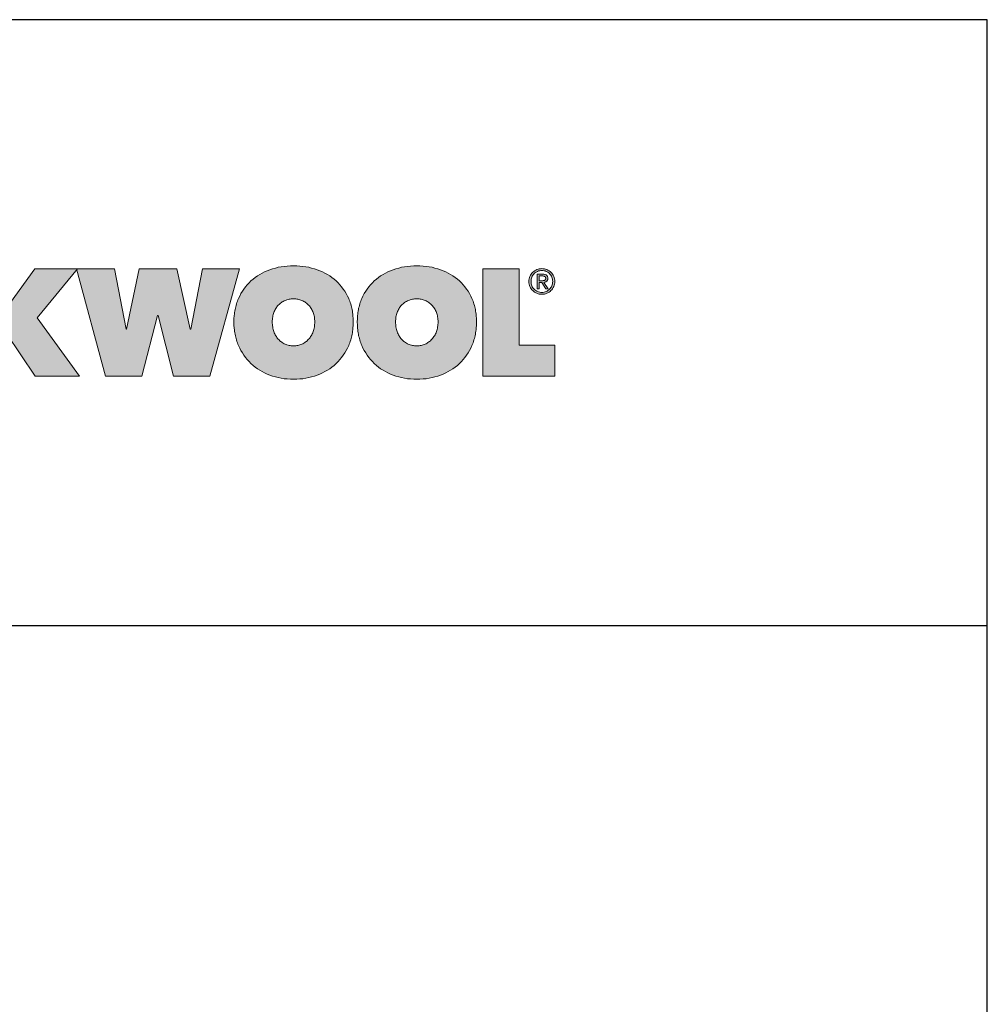
# Model space of a CAD drawing. Extents: x 89 to 2189, y 38 to 3008.
# Drawn here: x 1806 to 2189, y 2619 to 3008 of the extents above; entities that cross this region are included whole.
import ezdxf

# ---------------------------------------------------------------- set-up
doc = ezdxf.new("R2010")
doc.units = 0
doc.layers.get('0').update_dxf_attribs({"linetype": 'CONTINUOUS'})
doc.layers.add('keret', color=7, linetype='CONTINUOUS')

# ---------------------------------------------------------------- blocks, each defined once
blk = doc.blocks.new('WMF0')
for points in [[(631.36, -119.4), (630.99, -119.4), (630.99, -162.58), (595.66, -162.58), (595.66, -54.22), (630.84, -54.22), (630.84, -94.14), (631.14, -94.14), (660.1, -54.22), (702.99, -54.22), (662.25, -103.77), (704.99, -162.58), (660.25, -162.58)], [(768.24, -162.58), (731.5, -162.58), (701.95, -54.22), (740.54, -54.22), (752.17, -115.1), (752.76, -115.1), (765.35, -54.22), (803.42, -54.22), (817.05, -115.1), (817.72, -115.1), (829.5, -54.22), (866.83, -54.22), (836.68, -162.58), (799.94, -162.58), (784.61, -101.33), (784.02, -101.33)], [(1112.36, -54.22), (1149.1, -54.22), (1149.1, -131.25), (1185.1, -131.25), (1185.1, -162.58), (1112.36, -162.58)]]:
    blk.add_hatch(color=240).paths.add_polyline_path(points)
h = blk.add_hatch(color=240)
h.paths.add_polyline_path([(861.05, -107.77), (861.12, -104.58), (861.34, -101.47), (861.57, -99.92), (861.71, -98.36), (861.94, -96.88), (862.23, -95.4), (862.53, -93.92), (862.9, -92.51), (863.27, -91.1), (863.64, -89.7), (864.09, -88.29), (864.6, -86.96), (865.12, -85.62), (865.64, -84.29), (866.9, -81.7), (868.16, -79.25), (869.64, -76.88), (871.12, -74.59), (872.75, -72.44), (874.53, -70.29), (876.38, -68.37), (878.31, -66.44), (880.38, -64.66), (882.53, -62.96), (884.75, -61.4), (887.12, -59.92), (889.49, -58.59), (892.01, -57.33), (894.68, -56.14), (897.34, -55.11), (900.16, -54.22), (902.97, -53.4), (905.86, -52.66), (908.82, -52.14), (911.86, -51.7), (914.9, -51.4), (918.08, -51.18), (921.27, -51.11), (924.45, -51.18), (927.56, -51.4), (930.6, -51.7), (933.64, -52.14), (936.6, -52.66), (939.49, -53.4), (942.38, -54.22), (945.12, -55.11), (947.86, -56.14), (950.45, -57.33), (952.97, -58.59), (955.41, -59.92), (957.78, -61.4), (960, -62.96), (962.15, -64.66), (964.23, -66.44), (966.23, -68.37), (968.08, -70.29), (969.86, -72.44), (971.48, -74.59), (973.04, -76.88), (974.45, -79.25), (975.78, -81.7), (976.97, -84.29), (977.56, -85.62), (978.08, -86.96), (978.52, -88.29), (978.97, -89.7), (979.41, -91.1), (979.78, -92.51), (980.08, -93.92), (980.45, -95.4), (980.67, -96.88), (980.89, -98.36), (981.11, -99.92), (981.26, -101.47), (981.48, -104.58), (981.56, -107.77), (981.48, -111.03), (981.26, -114.14), (981.11, -115.7), (980.89, -117.25), (980.67, -118.73), (980.45, -120.21), (980.08, -121.69), (979.78, -123.18), (979.41, -124.58), (978.97, -125.99), (978.52, -127.4), (978.08, -128.81), (977.56, -130.14), (976.97, -131.55), (975.78, -134.14), (974.45, -136.66), (973.04, -139.1), (971.48, -141.47), (969.86, -143.69), (968.08, -145.84), (966.23, -147.84), (964.23, -149.84), (962.15, -151.69), (960, -153.4), (957.78, -155.03), (955.41, -156.51), (952.97, -157.91), (950.45, -159.25), (947.86, -160.43), (945.12, -161.54), (942.38, -162.51), (939.49, -163.32), (936.6, -164.06), (933.64, -164.65), (930.6, -165.1), (927.56, -165.4), (924.45, -165.62), (921.27, -165.69), (918.08, -165.62), (914.9, -165.4), (911.86, -165.1), (908.82, -164.65), (905.86, -164.06), (902.97, -163.32), (900.16, -162.51), (897.34, -161.54), (894.68, -160.43), (892.01, -159.25), (889.49, -157.91), (887.12, -156.51), (884.75, -155.03), (882.53, -153.4), (880.38, -151.69), (878.31, -149.84), (876.38, -147.84), (874.53, -145.84), (872.75, -143.69), (871.12, -141.47), (869.64, -139.1), (868.16, -136.66), (866.9, -134.14), (865.64, -131.55), (865.12, -130.14), (864.6, -128.81), (864.09, -127.4), (863.64, -125.99), (863.27, -124.58), (862.9, -123.18), (862.53, -121.69), (862.23, -120.21), (861.94, -118.73), (861.71, -117.25), (861.57, -115.7), (861.34, -114.14), (861.12, -111.03)])
h.paths.add_polyline_path([(899.79, -107.77), (899.86, -109.1), (899.93, -110.44), (900.01, -111.7), (900.23, -112.88), (900.45, -114.14), (900.75, -115.32), (901.05, -116.44), (901.42, -117.62), (901.86, -118.66), (902.3, -119.69), (902.82, -120.73), (903.34, -121.69), (903.93, -122.66), (904.53, -123.55), (905.19, -124.44), (905.86, -125.25), (906.6, -125.99), (907.34, -126.73), (908.16, -127.47), (908.97, -128.06), (909.86, -128.66), (910.75, -129.25), (911.71, -129.77), (912.67, -130.21), (913.71, -130.66), (914.67, -130.95), (915.71, -131.32), (916.82, -131.55), (917.86, -131.69), (918.97, -131.84), (920.08, -131.92), (921.27, -131.99), (922.38, -131.92), (923.49, -131.84), (924.6, -131.69), (925.64, -131.55), (926.75, -131.32), (927.71, -130.95), (928.75, -130.66), (929.71, -130.21), (930.67, -129.77), (931.64, -129.25), (932.52, -128.66), (933.41, -128.06), (934.23, -127.47), (935.04, -126.73), (935.78, -125.99), (936.52, -125.25), (937.26, -124.44), (937.93, -123.55), (938.52, -122.66), (939.12, -121.69), (939.71, -120.73), (940.15, -119.69), (940.67, -118.66), (941.04, -117.62), (941.41, -116.44), (941.78, -115.32), (942.08, -114.14), (942.3, -112.88), (942.45, -111.7), (942.6, -110.44), (942.67, -109.1), (942.67, -107.77), (942.67, -106.51), (942.6, -105.25), (942.45, -103.99), (942.3, -102.81), (942.08, -101.62), (941.78, -100.44), (941.41, -99.33), (941.04, -98.22), (940.67, -97.18), (940.15, -96.14), (939.71, -95.1), (939.12, -94.22), (938.52, -93.33), (937.93, -92.44), (937.26, -91.62), (936.52, -90.88), (935.78, -90.14), (935.04, -89.47), (934.23, -88.81), (933.41, -88.22), (932.52, -87.62), (931.64, -87.1), (930.67, -86.66), (929.71, -86.22), (928.75, -85.77), (927.71, -85.48), (926.75, -85.18), (925.64, -84.96), (924.6, -84.73), (923.49, -84.59), (922.38, -84.51), (921.27, -84.51), (920.08, -84.51), (918.97, -84.59), (917.86, -84.73), (916.82, -84.96), (915.71, -85.18), (914.67, -85.48), (913.71, -85.77), (912.67, -86.22), (911.71, -86.66), (910.75, -87.1), (909.86, -87.62), (908.97, -88.22), (908.16, -88.81), (907.34, -89.47), (906.6, -90.14), (905.86, -90.88), (905.19, -91.62), (904.53, -92.44), (903.93, -93.33), (903.34, -94.22), (902.82, -95.1), (902.3, -96.14), (901.86, -97.18), (901.42, -98.22), (901.05, -99.33), (900.75, -100.44), (900.45, -101.62), (900.23, -102.81), (900.01, -103.99), (899.93, -105.25), (899.86, -106.51)], flags=16)
h = blk.add_hatch(color=240)
h.paths.add_polyline_path([(1024.3, -107.77), (1024.37, -109.1), (1024.44, -110.44), (1024.59, -111.7), (1024.74, -112.88), (1024.96, -114.14), (1025.26, -115.32), (1025.55, -116.44), (1025.93, -117.62), (1026.37, -118.66), (1026.81, -119.69), (1027.33, -120.73), (1027.85, -121.69), (1028.44, -122.66), (1029.04, -123.55), (1029.7, -124.44), (1030.37, -125.25), (1031.11, -125.99), (1031.85, -126.73), (1032.67, -127.47), (1033.48, -128.06), (1034.37, -128.66), (1035.26, -129.25), (1036.22, -129.77), (1037.18, -130.21), (1038.22, -130.66), (1039.18, -130.95), (1040.29, -131.32), (1041.33, -131.55), (1042.37, -131.69), (1043.48, -131.84), (1044.59, -131.92), (1045.78, -131.99), (1046.89, -131.92), (1048, -131.84), (1049.11, -131.69), (1050.15, -131.55), (1051.26, -131.32), (1052.29, -130.95), (1053.26, -130.66), (1054.29, -130.21), (1055.18, -129.77), (1056.15, -129.25), (1057.03, -128.66), (1057.92, -128.06), (1058.74, -127.47), (1059.55, -126.73), (1060.29, -125.99), (1061.03, -125.25), (1061.77, -124.44), (1062.44, -123.55), (1063.03, -122.66), (1063.63, -121.69), (1064.22, -120.73), (1064.66, -119.69), (1065.18, -118.66), (1065.55, -117.62), (1066, -116.44), (1066.29, -115.32), (1066.59, -114.14), (1066.81, -112.88), (1066.96, -111.7), (1067.11, -110.44), (1067.18, -109.1), (1067.18, -107.77), (1067.18, -106.51), (1067.11, -105.25), (1066.96, -103.99), (1066.81, -102.81), (1066.59, -101.62), (1066.29, -100.44), (1066, -99.33), (1065.55, -98.22), (1065.18, -97.18), (1064.66, -96.14), (1064.22, -95.1), (1063.63, -94.22), (1063.03, -93.33), (1062.44, -92.44), (1061.77, -91.62), (1061.03, -90.88), (1060.29, -90.14), (1059.55, -89.47), (1058.74, -88.81), (1057.92, -88.22), (1057.03, -87.62), (1056.15, -87.1), (1055.18, -86.66), (1054.29, -86.22), (1053.26, -85.77), (1052.29, -85.48), (1051.26, -85.18), (1050.15, -84.96), (1049.11, -84.73), (1048, -84.59), (1046.89, -84.51), (1045.78, -84.51), (1044.59, -84.51), (1043.48, -84.59), (1042.37, -84.73), (1041.33, -84.96), (1040.29, -85.18), (1039.18, -85.48), (1038.22, -85.77), (1037.18, -86.22), (1036.22, -86.66), (1035.26, -87.1), (1034.37, -87.62), (1033.48, -88.22), (1032.67, -88.81), (1031.85, -89.47), (1031.11, -90.14), (1030.37, -90.88), (1029.7, -91.62), (1029.04, -92.44), (1028.44, -93.33), (1027.85, -94.22), (1027.33, -95.1), (1026.81, -96.14), (1026.37, -97.18), (1025.93, -98.22), (1025.55, -99.33), (1025.26, -100.44), (1024.96, -101.62), (1024.74, -102.81), (1024.59, -103.99), (1024.44, -105.25), (1024.37, -106.51)], flags=16)
h.paths.add_polyline_path([(985.63, -107.77), (985.71, -104.58), (985.85, -101.47), (986.08, -99.92), (986.22, -98.36), (986.45, -96.88), (986.74, -95.4), (987.04, -93.92), (987.41, -92.51), (987.78, -91.1), (988.15, -89.7), (988.67, -88.29), (989.11, -86.96), (989.63, -85.62), (990.22, -84.29), (991.41, -81.7), (992.67, -79.25), (994.15, -76.88), (995.63, -74.59), (997.26, -72.44), (999.04, -70.29), (1000.89, -68.37), (1002.82, -66.44), (1004.89, -64.66), (1007.04, -62.96), (1009.26, -61.4), (1011.63, -59.92), (1014, -58.59), (1016.59, -57.33), (1019.18, -56.14), (1021.85, -55.11), (1024.67, -54.22), (1027.48, -53.4), (1030.37, -52.66), (1033.33, -52.14), (1036.37, -51.7), (1039.48, -51.4), (1042.59, -51.18), (1045.78, -51.11), (1048.96, -51.18), (1052.07, -51.4), (1055.18, -51.7), (1058.15, -52.14), (1061.11, -52.66), (1064, -53.4), (1066.89, -54.22), (1069.63, -55.11), (1072.37, -56.14), (1074.96, -57.33), (1077.48, -58.59), (1079.92, -59.92), (1082.29, -61.4), (1084.51, -62.96), (1086.74, -64.66), (1088.81, -66.44), (1090.74, -68.37), (1092.59, -70.29), (1094.36, -72.44), (1095.99, -74.59), (1097.55, -76.88), (1098.96, -79.25), (1100.29, -81.7), (1101.48, -84.29), (1102.07, -85.62), (1102.59, -86.96), (1103.03, -88.29), (1103.48, -89.7), (1103.92, -91.1), (1104.29, -92.51), (1104.59, -93.92), (1104.96, -95.4), (1105.18, -96.88), (1105.4, -98.36), (1105.62, -99.92), (1105.77, -101.47), (1105.99, -104.58), (1106.07, -107.77), (1105.99, -111.03), (1105.77, -114.14), (1105.62, -115.7), (1105.4, -117.25), (1105.18, -118.73), (1104.96, -120.21), (1104.59, -121.69), (1104.29, -123.18), (1103.92, -124.58), (1103.48, -125.99), (1103.03, -127.4), (1102.59, -128.81), (1102.07, -130.14), (1101.48, -131.55), (1100.29, -134.14), (1098.96, -136.66), (1097.55, -139.1), (1095.99, -141.47), (1094.36, -143.69), (1092.59, -145.84), (1090.74, -147.84), (1088.81, -149.84), (1086.74, -151.69), (1084.51, -153.4), (1082.29, -155.03), (1079.92, -156.51), (1077.48, -157.91), (1074.96, -159.25), (1072.37, -160.43), (1069.63, -161.54), (1066.89, -162.51), (1064, -163.32), (1061.11, -164.06), (1058.15, -164.65), (1055.18, -165.1), (1052.07, -165.4), (1048.96, -165.62), (1045.78, -165.69), (1042.59, -165.62), (1039.48, -165.4), (1036.37, -165.1), (1033.33, -164.65), (1030.37, -164.06), (1027.48, -163.32), (1024.67, -162.51), (1021.85, -161.54), (1019.18, -160.43), (1016.59, -159.25), (1014, -157.91), (1011.63, -156.51), (1009.26, -155.03), (1007.04, -153.4), (1004.89, -151.69), (1002.82, -149.84), (1000.89, -147.84), (999.04, -145.84), (997.26, -143.69), (995.63, -141.47), (994.15, -139.1), (992.67, -136.66), (991.41, -134.14), (990.22, -131.55), (989.63, -130.14), (989.11, -128.81), (988.67, -127.4), (988.15, -125.99), (987.78, -124.58), (987.41, -123.18), (987.04, -121.69), (986.74, -120.21), (986.45, -118.73), (986.22, -117.25), (986.08, -115.7), (985.85, -114.14), (985.71, -111.03)])
h = blk.add_hatch(color=240)
h.paths.add_polyline_path([(1161.1, -67.03), (1161.1, -68.14), (1161.25, -69.25), (1161.54, -70.37), (1161.92, -71.33), (1162.36, -72.29), (1162.95, -73.25), (1163.54, -74.07), (1164.29, -74.81), (1165.03, -75.55), (1165.91, -76.14), (1166.8, -76.74), (1167.77, -77.18), (1168.73, -77.55), (1169.84, -77.85), (1170.88, -77.99), (1172.06, -77.99), (1173.17, -77.99), (1174.28, -77.85), (1175.32, -77.55), (1176.28, -77.18), (1177.25, -76.74), (1178.21, -76.14), (1179.03, -75.55), (1179.84, -74.81), (1180.51, -74.07), (1181.17, -73.18), (1181.69, -72.29), (1182.14, -71.25), (1182.51, -70.22), (1182.8, -69.18), (1182.95, -68.07), (1183.02, -66.88), (1182.95, -65.7), (1182.8, -64.59), (1182.51, -63.55), (1182.14, -62.51), (1181.69, -61.55), (1181.17, -60.66), (1180.51, -59.77), (1179.84, -59.03), (1179.03, -58.29), (1178.21, -57.7), (1177.25, -57.18), (1176.28, -56.74), (1175.32, -56.37), (1174.28, -56.07), (1173.17, -55.92), (1172.06, -55.85), (1170.88, -55.92), (1169.84, -56.07), (1168.73, -56.37), (1167.77, -56.74), (1166.8, -57.18), (1165.91, -57.7), (1165.03, -58.37), (1164.29, -59.03), (1163.54, -59.85), (1162.95, -60.66), (1162.36, -61.63), (1161.92, -62.59), (1161.54, -63.62), (1161.25, -64.74), (1161.1, -65.85)], flags=16)
h.paths.add_polyline_path([(1158.95, -67.03), (1159.03, -65.62), (1159.25, -64.37), (1159.55, -63.03), (1159.99, -61.85), (1160.58, -60.66), (1161.25, -59.63), (1161.99, -58.66), (1162.88, -57.7), (1163.77, -56.88), (1164.73, -56.14), (1165.84, -55.55), (1166.95, -54.96), (1168.21, -54.51), (1169.4, -54.22), (1170.73, -54.07), (1172.06, -54), (1173.32, -54.07), (1174.66, -54.22), (1175.84, -54.51), (1177.1, -54.96), (1178.21, -55.55), (1179.32, -56.14), (1180.28, -56.88), (1181.25, -57.7), (1182.06, -58.59), (1182.8, -59.55), (1183.47, -60.66), (1184.06, -61.77), (1184.51, -62.96), (1184.8, -64.22), (1185.02, -65.55), (1185.1, -66.88), (1185.02, -68.22), (1184.8, -69.55), (1184.51, -70.81), (1184.06, -72.07), (1183.47, -73.18), (1182.8, -74.29), (1182.06, -75.25), (1181.25, -76.22), (1180.28, -77.03), (1179.32, -77.77), (1178.21, -78.36), (1177.1, -78.88), (1175.84, -79.33), (1174.66, -79.62), (1173.32, -79.85), (1172.06, -79.92), (1170.73, -79.85), (1169.4, -79.62), (1168.21, -79.33), (1166.95, -78.88), (1165.84, -78.36), (1164.73, -77.77), (1163.77, -77.03), (1162.88, -76.22), (1161.99, -75.33), (1161.25, -74.29), (1160.58, -73.25), (1159.99, -72.14), (1159.55, -70.96), (1159.25, -69.7), (1159.03, -68.37)])
h = blk.add_hatch(color=240)
h.paths.add_polyline_path([(1167.17, -59.55), (1172.73, -59.55), (1173.99, -59.63), (1175.03, -59.77), (1175.54, -59.92), (1175.99, -60.14), (1176.36, -60.29), (1176.73, -60.59), (1177.03, -60.81), (1177.25, -61.18), (1177.47, -61.48), (1177.69, -61.92), (1177.84, -62.29), (1177.91, -62.81), (1177.99, -63.33), (1177.99, -63.85), (1177.99, -64.37), (1177.91, -64.81), (1177.84, -65.18), (1177.69, -65.62), (1177.54, -65.92), (1177.32, -66.29), (1177.1, -66.59), (1176.88, -66.81), (1176.21, -67.25), (1175.54, -67.55), (1174.8, -67.77), (1173.99, -67.92), (1178.36, -74.51), (1176.06, -74.51), (1171.99, -68.07), (1169.32, -68.07), (1169.32, -74.51), (1167.17, -74.51)])
h.paths.add_polyline_path([(1169.32, -66.22), (1171.84, -66.22), (1172.66, -66.22), (1173.4, -66.14), (1174.06, -66.07), (1174.66, -65.85), (1174.95, -65.7), (1175.17, -65.55), (1175.4, -65.4), (1175.54, -65.11), (1175.69, -64.88), (1175.84, -64.51), (1175.91, -64.14), (1175.91, -63.77), (1175.91, -63.4), (1175.84, -63.03), (1175.77, -62.74), (1175.62, -62.51), (1175.25, -62.07), (1174.8, -61.77), (1174.28, -61.63), (1173.69, -61.48), (1173.1, -61.4), (1172.51, -61.4), (1169.32, -61.4)], flags=16)
at = {"color": 240, "lineweight": 0}
for points in [[(631.36, -119.4), (630.99, -119.4), (630.99, -162.58), (595.66, -162.58), (595.66, -54.22), (630.84, -54.22), (630.84, -94.14), (631.14, -94.14), (660.1, -54.22), (702.99, -54.22), (662.25, -103.77), (704.99, -162.58), (660.25, -162.58), (631.36, -119.4)], [(768.24, -162.58), (731.5, -162.58), (701.95, -54.22), (740.54, -54.22), (752.17, -115.1), (752.76, -115.1), (765.35, -54.22), (803.42, -54.22), (817.05, -115.1), (817.72, -115.1), (829.5, -54.22), (866.83, -54.22), (836.68, -162.58), (799.94, -162.58), (784.61, -101.33), (784.02, -101.33), (768.24, -162.58)], [(861.05, -107.77), (861.12, -104.58), (861.34, -101.47), (861.57, -99.92), (861.71, -98.36), (861.94, -96.88), (862.23, -95.4), (862.53, -93.92), (862.9, -92.51), (863.27, -91.1), (863.64, -89.7), (864.09, -88.29), (864.6, -86.96), (865.12, -85.62), (865.64, -84.29), (866.9, -81.7), (868.16, -79.25), (869.64, -76.88), (871.12, -74.59), (872.75, -72.44), (874.53, -70.29), (876.38, -68.37), (878.31, -66.44), (880.38, -64.66), (882.53, -62.96), (884.75, -61.4), (887.12, -59.92), (889.49, -58.59), (892.01, -57.33), (894.68, -56.14), (897.34, -55.11), (900.16, -54.22), (902.97, -53.4), (905.86, -52.66), (908.82, -52.14), (911.86, -51.7), (914.9, -51.4), (918.08, -51.18), (921.27, -51.11), (924.45, -51.18), (927.56, -51.4), (930.6, -51.7), (933.64, -52.14), (936.6, -52.66), (939.49, -53.4), (942.38, -54.22), (945.12, -55.11), (947.86, -56.14), (950.45, -57.33), (952.97, -58.59), (955.41, -59.92), (957.78, -61.4), (960, -62.96), (962.15, -64.66), (964.23, -66.44), (966.23, -68.37), (968.08, -70.29), (969.86, -72.44), (971.48, -74.59), (973.04, -76.88), (974.45, -79.25), (975.78, -81.7), (976.97, -84.29), (977.56, -85.62), (978.08, -86.96), (978.52, -88.29), (978.97, -89.7), (979.41, -91.1), (979.78, -92.51), (980.08, -93.92), (980.45, -95.4), (980.67, -96.88), (980.89, -98.36), (981.11, -99.92), (981.26, -101.47), (981.48, -104.58), (981.56, -107.77), (981.48, -111.03), (981.26, -114.14), (981.11, -115.7), (980.89, -117.25), (980.67, -118.73), (980.45, -120.21), (980.08, -121.69), (979.78, -123.18), (979.41, -124.58), (978.97, -125.99), (978.52, -127.4), (978.08, -128.81), (977.56, -130.14), (976.97, -131.55), (975.78, -134.14), (974.45, -136.66), (973.04, -139.1), (971.48, -141.47), (969.86, -143.69), (968.08, -145.84), (966.23, -147.84), (964.23, -149.84), (962.15, -151.69), (960, -153.4), (957.78, -155.03), (955.41, -156.51), (952.97, -157.91), (950.45, -159.25), (947.86, -160.43), (945.12, -161.54), (942.38, -162.51), (939.49, -163.32), (936.6, -164.06), (933.64, -164.65), (930.6, -165.1), (927.56, -165.4), (924.45, -165.62), (921.27, -165.69), (918.08, -165.62), (914.9, -165.4), (911.86, -165.1), (908.82, -164.65), (905.86, -164.06), (902.97, -163.32), (900.16, -162.51), (897.34, -161.54), (894.68, -160.43), (892.01, -159.25), (889.49, -157.91), (887.12, -156.51), (884.75, -155.03), (882.53, -153.4), (880.38, -151.69), (878.31, -149.84), (876.38, -147.84), (874.53, -145.84), (872.75, -143.69), (871.12, -141.47), (869.64, -139.1), (868.16, -136.66), (866.9, -134.14), (865.64, -131.55), (865.12, -130.14), (864.6, -128.81), (864.09, -127.4), (863.64, -125.99), (863.27, -124.58), (862.9, -123.18), (862.53, -121.69), (862.23, -120.21), (861.94, -118.73), (861.71, -117.25), (861.57, -115.7), (861.34, -114.14), (861.12, -111.03), (861.05, -107.77)], [(985.63, -107.77), (985.71, -104.58), (985.85, -101.47), (986.08, -99.92), (986.22, -98.36), (986.45, -96.88), (986.74, -95.4), (987.04, -93.92), (987.41, -92.51), (987.78, -91.1), (988.15, -89.7), (988.67, -88.29), (989.11, -86.96), (989.63, -85.62), (990.22, -84.29), (991.41, -81.7), (992.67, -79.25), (994.15, -76.88), (995.63, -74.59), (997.26, -72.44), (999.04, -70.29), (1000.89, -68.37), (1002.82, -66.44), (1004.89, -64.66), (1007.04, -62.96), (1009.26, -61.4), (1011.63, -59.92), (1014, -58.59), (1016.59, -57.33), (1019.18, -56.14), (1021.85, -55.11), (1024.67, -54.22), (1027.48, -53.4), (1030.37, -52.66), (1033.33, -52.14), (1036.37, -51.7), (1039.48, -51.4), (1042.59, -51.18), (1045.78, -51.11), (1048.96, -51.18), (1052.07, -51.4), (1055.18, -51.7), (1058.15, -52.14), (1061.11, -52.66), (1064, -53.4), (1066.89, -54.22), (1069.63, -55.11), (1072.37, -56.14), (1074.96, -57.33), (1077.48, -58.59), (1079.92, -59.92), (1082.29, -61.4), (1084.51, -62.96), (1086.74, -64.66), (1088.81, -66.44), (1090.74, -68.37), (1092.59, -70.29), (1094.36, -72.44), (1095.99, -74.59), (1097.55, -76.88), (1098.96, -79.25), (1100.29, -81.7), (1101.48, -84.29), (1102.07, -85.62), (1102.59, -86.96), (1103.03, -88.29), (1103.48, -89.7), (1103.92, -91.1), (1104.29, -92.51), (1104.59, -93.92), (1104.96, -95.4), (1105.18, -96.88), (1105.4, -98.36), (1105.62, -99.92), (1105.77, -101.47), (1105.99, -104.58), (1106.07, -107.77), (1105.99, -111.03), (1105.77, -114.14), (1105.62, -115.7), (1105.4, -117.25), (1105.18, -118.73), (1104.96, -120.21), (1104.59, -121.69), (1104.29, -123.18), (1103.92, -124.58), (1103.48, -125.99), (1103.03, -127.4), (1102.59, -128.81), (1102.07, -130.14), (1101.48, -131.55), (1100.29, -134.14), (1098.96, -136.66), (1097.55, -139.1), (1095.99, -141.47), (1094.36, -143.69), (1092.59, -145.84), (1090.74, -147.84), (1088.81, -149.84), (1086.74, -151.69), (1084.51, -153.4), (1082.29, -155.03), (1079.92, -156.51), (1077.48, -157.91), (1074.96, -159.25), (1072.37, -160.43), (1069.63, -161.54), (1066.89, -162.51), (1064, -163.32), (1061.11, -164.06), (1058.15, -164.65), (1055.18, -165.1), (1052.07, -165.4), (1048.96, -165.62), (1045.78, -165.69), (1042.59, -165.62), (1039.48, -165.4), (1036.37, -165.1), (1033.33, -164.65), (1030.37, -164.06), (1027.48, -163.32), (1024.67, -162.51), (1021.85, -161.54), (1019.18, -160.43), (1016.59, -159.25), (1014, -157.91), (1011.63, -156.51), (1009.26, -155.03), (1007.04, -153.4), (1004.89, -151.69), (1002.82, -149.84), (1000.89, -147.84), (999.04, -145.84), (997.26, -143.69), (995.63, -141.47), (994.15, -139.1), (992.67, -136.66), (991.41, -134.14), (990.22, -131.55), (989.63, -130.14), (989.11, -128.81), (988.67, -127.4), (988.15, -125.99), (987.78, -124.58), (987.41, -123.18), (987.04, -121.69), (986.74, -120.21), (986.45, -118.73), (986.22, -117.25), (986.08, -115.7), (985.85, -114.14), (985.71, -111.03), (985.63, -107.77)], [(1112.36, -54.22), (1149.1, -54.22), (1149.1, -131.25), (1185.1, -131.25), (1185.1, -162.58), (1112.36, -162.58), (1112.36, -54.22)], [(1158.95, -67.03), (1159.03, -65.62), (1159.25, -64.37), (1159.55, -63.03), (1159.99, -61.85), (1160.58, -60.66), (1161.25, -59.63), (1161.99, -58.66), (1162.88, -57.7), (1163.77, -56.88), (1164.73, -56.14), (1165.84, -55.55), (1166.95, -54.96), (1168.21, -54.51), (1169.4, -54.22), (1170.73, -54.07), (1172.06, -54), (1173.32, -54.07), (1174.66, -54.22), (1175.84, -54.51), (1177.1, -54.96), (1178.21, -55.55), (1179.32, -56.14), (1180.28, -56.88), (1181.25, -57.7), (1182.06, -58.59), (1182.8, -59.55), (1183.47, -60.66), (1184.06, -61.77), (1184.51, -62.96), (1184.8, -64.22), (1185.02, -65.55), (1185.1, -66.88), (1185.02, -68.22), (1184.8, -69.55), (1184.51, -70.81), (1184.06, -72.07), (1183.47, -73.18), (1182.8, -74.29), (1182.06, -75.25), (1181.25, -76.22), (1180.28, -77.03), (1179.32, -77.77), (1178.21, -78.36), (1177.1, -78.88), (1175.84, -79.33), (1174.66, -79.62), (1173.32, -79.85), (1172.06, -79.92), (1170.73, -79.85), (1169.4, -79.62), (1168.21, -79.33), (1166.95, -78.88), (1165.84, -78.36), (1164.73, -77.77), (1163.77, -77.03), (1162.88, -76.22), (1161.99, -75.33), (1161.25, -74.29), (1160.58, -73.25), (1159.99, -72.14), (1159.55, -70.96), (1159.25, -69.7), (1159.03, -68.37), (1158.95, -67.03)], [(1161.1, -67.03), (1161.1, -67.03), (1161.1, -68.14), (1161.25, -69.25), (1161.54, -70.37), (1161.92, -71.33), (1162.36, -72.29), (1162.95, -73.25), (1163.54, -74.07), (1164.29, -74.81), (1165.03, -75.55), (1165.91, -76.14), (1166.8, -76.74), (1167.77, -77.18), (1168.73, -77.55), (1169.84, -77.85), (1170.88, -77.99), (1172.06, -77.99), (1173.17, -77.99), (1174.28, -77.85), (1175.32, -77.55), (1176.28, -77.18), (1177.25, -76.74), (1178.21, -76.14), (1179.03, -75.55), (1179.84, -74.81), (1180.51, -74.07), (1181.17, -73.18), (1181.69, -72.29), (1182.14, -71.25), (1182.51, -70.22), (1182.8, -69.18), (1182.95, -68.07), (1183.02, -66.88), (1182.95, -65.7), (1182.8, -64.59), (1182.51, -63.55), (1182.14, -62.51), (1181.69, -61.55), (1181.17, -60.66), (1180.51, -59.77), (1179.84, -59.03), (1179.03, -58.29), (1178.21, -57.7), (1177.25, -57.18), (1176.28, -56.74), (1175.32, -56.37), (1174.28, -56.07), (1173.17, -55.92), (1172.06, -55.85), (1170.88, -55.92), (1169.84, -56.07), (1168.73, -56.37), (1167.77, -56.74), (1166.8, -57.18), (1165.91, -57.7), (1165.03, -58.37), (1164.29, -59.03), (1163.54, -59.85), (1162.95, -60.66), (1162.36, -61.63), (1161.92, -62.59), (1161.54, -63.62), (1161.25, -64.74), (1161.1, -65.85), (1161.1, -67.03)], [(1167.17, -59.55), (1167.17, -59.55), (1172.73, -59.55), (1173.99, -59.63), (1175.03, -59.77), (1175.54, -59.92), (1175.99, -60.14), (1176.36, -60.29), (1176.73, -60.59), (1177.03, -60.81), (1177.25, -61.18), (1177.47, -61.48), (1177.69, -61.92), (1177.84, -62.29), (1177.91, -62.81), (1177.99, -63.33), (1177.99, -63.85), (1177.99, -64.37), (1177.91, -64.81), (1177.84, -65.18), (1177.69, -65.62), (1177.54, -65.92), (1177.32, -66.29), (1177.1, -66.59), (1176.88, -66.81), (1176.21, -67.25), (1175.54, -67.55), (1174.8, -67.77), (1173.99, -67.92), (1178.36, -74.51), (1176.06, -74.51), (1171.99, -68.07), (1169.32, -68.07), (1169.32, -74.51), (1167.17, -74.51), (1167.17, -59.55)], [(1169.32, -66.22), (1169.32, -66.22), (1171.84, -66.22), (1172.66, -66.22), (1173.4, -66.14), (1174.06, -66.07), (1174.66, -65.85), (1174.95, -65.7), (1175.17, -65.55), (1175.4, -65.4), (1175.54, -65.11), (1175.69, -64.88), (1175.84, -64.51), (1175.91, -64.14), (1175.91, -63.77), (1175.91, -63.4), (1175.84, -63.03), (1175.77, -62.74), (1175.62, -62.51), (1175.25, -62.07), (1174.8, -61.77), (1174.28, -61.63), (1173.69, -61.48), (1173.1, -61.4), (1172.51, -61.4), (1169.32, -61.4), (1169.32, -66.22)], [(899.79, -107.77), (899.79, -107.77), (899.86, -109.1), (899.93, -110.44), (900.01, -111.7), (900.23, -112.88), (900.45, -114.14), (900.75, -115.32), (901.05, -116.44), (901.42, -117.62), (901.86, -118.66), (902.3, -119.69), (902.82, -120.73), (903.34, -121.69), (903.93, -122.66), (904.53, -123.55), (905.19, -124.44), (905.86, -125.25), (906.6, -125.99), (907.34, -126.73), (908.16, -127.47), (908.97, -128.06), (909.86, -128.66), (910.75, -129.25), (911.71, -129.77), (912.67, -130.21), (913.71, -130.66), (914.67, -130.95), (915.71, -131.32), (916.82, -131.55), (917.86, -131.69), (918.97, -131.84), (920.08, -131.92), (921.27, -131.99), (922.38, -131.92), (923.49, -131.84), (924.6, -131.69), (925.64, -131.55), (926.75, -131.32), (927.71, -130.95), (928.75, -130.66), (929.71, -130.21), (930.67, -129.77), (931.64, -129.25), (932.52, -128.66), (933.41, -128.06), (934.23, -127.47), (935.04, -126.73), (935.78, -125.99), (936.52, -125.25), (937.26, -124.44), (937.93, -123.55), (938.52, -122.66), (939.12, -121.69), (939.71, -120.73), (940.15, -119.69), (940.67, -118.66), (941.04, -117.62), (941.41, -116.44), (941.78, -115.32), (942.08, -114.14), (942.3, -112.88), (942.45, -111.7), (942.6, -110.44), (942.67, -109.1), (942.67, -107.77), (942.67, -106.51), (942.6, -105.25), (942.45, -103.99), (942.3, -102.81), (942.08, -101.62), (941.78, -100.44), (941.41, -99.33), (941.04, -98.22), (940.67, -97.18), (940.15, -96.14), (939.71, -95.1), (939.12, -94.22), (938.52, -93.33), (937.93, -92.44), (937.26, -91.62), (936.52, -90.88), (935.78, -90.14), (935.04, -89.47), (934.23, -88.81), (933.41, -88.22), (932.52, -87.62), (931.64, -87.1), (930.67, -86.66), (929.71, -86.22), (928.75, -85.77), (927.71, -85.48), (926.75, -85.18), (925.64, -84.96), (924.6, -84.73), (923.49, -84.59), (922.38, -84.51), (921.27, -84.51), (920.08, -84.51), (918.97, -84.59), (917.86, -84.73), (916.82, -84.96), (915.71, -85.18), (914.67, -85.48), (913.71, -85.77), (912.67, -86.22), (911.71, -86.66), (910.75, -87.1), (909.86, -87.62), (908.97, -88.22), (908.16, -88.81), (907.34, -89.47), (906.6, -90.14), (905.86, -90.88), (905.19, -91.62), (904.53, -92.44), (903.93, -93.33), (903.34, -94.22), (902.82, -95.1), (902.3, -96.14), (901.86, -97.18), (901.42, -98.22), (901.05, -99.33), (900.75, -100.44), (900.45, -101.62), (900.23, -102.81), (900.01, -103.99), (899.93, -105.25), (899.86, -106.51), (899.79, -107.77)], [(1024.3, -107.77), (1024.3, -107.77), (1024.37, -109.1), (1024.44, -110.44), (1024.59, -111.7), (1024.74, -112.88), (1024.96, -114.14), (1025.26, -115.32), (1025.55, -116.44), (1025.93, -117.62), (1026.37, -118.66), (1026.81, -119.69), (1027.33, -120.73), (1027.85, -121.69), (1028.44, -122.66), (1029.04, -123.55), (1029.7, -124.44), (1030.37, -125.25), (1031.11, -125.99), (1031.85, -126.73), (1032.67, -127.47), (1033.48, -128.06), (1034.37, -128.66), (1035.26, -129.25), (1036.22, -129.77), (1037.18, -130.21), (1038.22, -130.66), (1039.18, -130.95), (1040.29, -131.32), (1041.33, -131.55), (1042.37, -131.69), (1043.48, -131.84), (1044.59, -131.92), (1045.78, -131.99), (1046.89, -131.92), (1048, -131.84), (1049.11, -131.69), (1050.15, -131.55), (1051.26, -131.32), (1052.29, -130.95), (1053.26, -130.66), (1054.29, -130.21), (1055.18, -129.77), (1056.15, -129.25), (1057.03, -128.66), (1057.92, -128.06), (1058.74, -127.47), (1059.55, -126.73), (1060.29, -125.99), (1061.03, -125.25), (1061.77, -124.44), (1062.44, -123.55), (1063.03, -122.66), (1063.63, -121.69), (1064.22, -120.73), (1064.66, -119.69), (1065.18, -118.66), (1065.55, -117.62), (1066, -116.44), (1066.29, -115.32), (1066.59, -114.14), (1066.81, -112.88), (1066.96, -111.7), (1067.11, -110.44), (1067.18, -109.1), (1067.18, -107.77), (1067.18, -106.51), (1067.11, -105.25), (1066.96, -103.99), (1066.81, -102.81), (1066.59, -101.62), (1066.29, -100.44), (1066, -99.33), (1065.55, -98.22), (1065.18, -97.18), (1064.66, -96.14), (1064.22, -95.1), (1063.63, -94.22), (1063.03, -93.33), (1062.44, -92.44), (1061.77, -91.62), (1061.03, -90.88), (1060.29, -90.14), (1059.55, -89.47), (1058.74, -88.81), (1057.92, -88.22), (1057.03, -87.62), (1056.15, -87.1), (1055.18, -86.66), (1054.29, -86.22), (1053.26, -85.77), (1052.29, -85.48), (1051.26, -85.18), (1050.15, -84.96), (1049.11, -84.73), (1048, -84.59), (1046.89, -84.51), (1045.78, -84.51), (1044.59, -84.51), (1043.48, -84.59), (1042.37, -84.73), (1041.33, -84.96), (1040.29, -85.18), (1039.18, -85.48), (1038.22, -85.77), (1037.18, -86.22), (1036.22, -86.66), (1035.26, -87.1), (1034.37, -87.62), (1033.48, -88.22), (1032.67, -88.81), (1031.85, -89.47), (1031.11, -90.14), (1030.37, -90.88), (1029.7, -91.62), (1029.04, -92.44), (1028.44, -93.33), (1027.85, -94.22), (1027.33, -95.1), (1026.81, -96.14), (1026.37, -97.18), (1025.93, -98.22), (1025.55, -99.33), (1025.26, -100.44), (1024.96, -101.62), (1024.74, -102.81), (1024.59, -103.99), (1024.44, -105.25), (1024.37, -106.51), (1024.3, -107.77)]]:
    blk.add_lwpolyline(points, close=True, dxfattribs=at)

msp = doc.modelspace()

# ---------------------------------------------------------------- linework, layer by layer
at = {"linetype": 'Continuous'}
msp.add_line((89.47, 2768.67), (2189.47, 2768.67), dxfattribs=at)
at = {"layer": 'keret', "color": 7}
for p, q in [((2189.47, 3008.39), (89.47, 3008.39)), ((2189.47, 38.39), (2189.47, 3008.39))]:
    msp.add_line(p, q, dxfattribs=at)

# ---------------------------------------------------------------- block references
at = {"color": 7, "xscale": 0.3920000000000528, "yscale": 0.3919999999998254, "zscale": 0.392}
msp.add_blockref('WMF0', (1553.7, 2931.02), dxfattribs=at)

doc.saveas('drawing.dxf')
